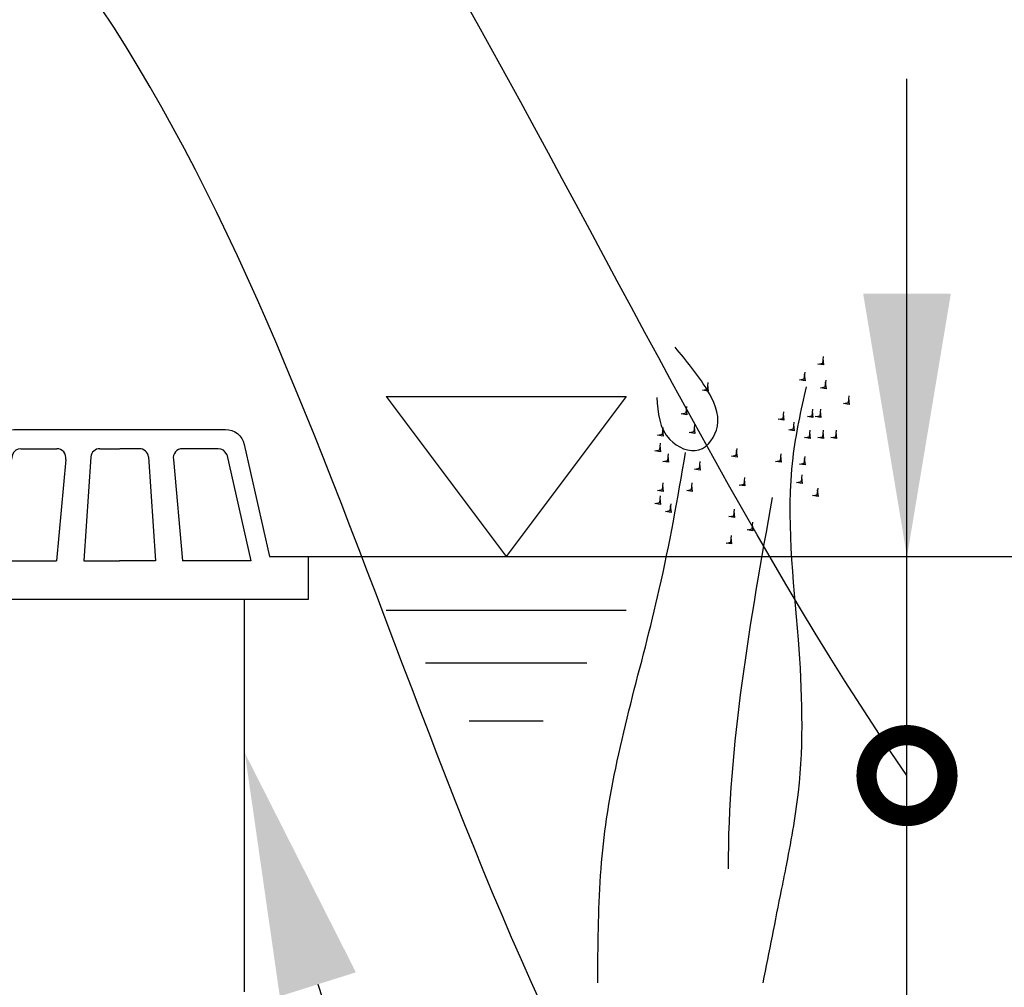
# Model space of a CAD drawing. Units: feet. Extents: x 36 to 156, y -31 to 37.
# Drawn here: x 109 to 110, y 16 to 16 of the extents above; entities that cross this region are included whole.
import ezdxf
from ezdxf import colors
from ezdxf.entities.mleader import LeaderData, LeaderLine
from ezdxf.math import Vec2, Vec3

# ---------------------------------------------------------------- set-up
doc = ezdxf.new("R2010")
doc.units = ezdxf.units.FT
doc.header["$MEASUREMENT"] = 0
doc.linetypes.add('DASHED .1', pattern=[0.07500000000000001, 0.05, -0.025])
doc.linetypes.add('HIDDEN2', pattern=[0.1875, 0.125, -0.0625])
doc.layers.get('0').update_dxf_attribs({"color": 255, "linetype": 'CONTINUOUS'})
doc.layers.get('DEFPOINTS').update_dxf_attribs({"color": 40, "linetype": 'CONTINUOUS'})
doc.layers.add('DET-HTCH-FINE', color=8, linetype='CONTINUOUS', transparency=0.5)
for name, color, linetype in [('DET-OBJ-MEDIUM', 2, 'CONTINUOUS'), ('DET-OBJ-MEDIUM2-DASH', 3, 'DASHED .1'), ('DET-OBJ-VERYFINE-DASH', 9, 'HIDDEN2'), ('DET-TXT', 1, 'CONTINUOUS')]:
    doc.layers.add(name, color=color, linetype=linetype)
doc.styles.add('COS', font='COS.shx')
doc.styles.add('ps100', font='simplex.shx', dxfattribs={"width": 0.85, "height": 0.1})
doc.dimstyles.new('C-ANNO', dxfattribs={"dimtxt": 0.08, "dimasz": 0.09, "dimexe": 0.04, "dimexo": 0.08, "dimgap": 0.09, "dimtad": 1, "dimdec": 0, "dimdsep": 46, "dimtxsty": 'COS', "dimcen": 0.09, "dimadec": 0, "dimazin": 0, "dimtfac": 1, "dimtdec": 0, "dimtix": 1, "dimtmove": 1, "dimatfit": 1, "dimfxl": 1, "dimtolj": 1, "dimtzin": 0, "dimarcsym": 0})

# ---------------------------------------------------------------- blocks, each defined once
blk = doc.blocks.new('BGRATE2')
at = {"flags": 128}
for points in [[(0.19426437001834, 0.005506382588833958), (0.2442643700183398, 0.005506382588833958), (0.2442643700183398, -0.04999999999999716), (-0.2442643700183442, -0.04999999999999716), (-0.2442643700183442, 0.005506382588833958), (-0.1942643700183444, 0.005506382588833958), (-0.1614284895904143, 0.1509262879188356, -0.3505672028916259), (-0.1370424331075517, 0.1704199053299931), (0.1370424331075482, 0.1704199053300215, -0.3505672028917833), (0.1614284895904134, 0.1509262879188498), (0.19426437001834, 0.005506382588833958)], [(-0.1277202528053341, 0.1454199053299874, 0.3110072300897756), (-0.1387588342918162, 0.1378184981354593)], [(-0.06979305098932986, 0.1316172905013246, 0.4646135242751537), (-0.0814404770537065, 0.1454199053299874)], [(-0.02557098670187408, 0.1454199053299874, 0.3802395846974999), (-0.03730537945706924, 0.1349878560455693)], [(0.03730537945706836, 0.1349878560455693, 0.3802395846974999), (0.02557098670187319, 0.1454199053299874)], [(0.08144047705370205, 0.1454199053299874, 0.4646135242751537), (0.06979305098932542, 0.1316172905013246)], [(0.1387588342918162, 0.1378184981354735, 0.3110072300897758), (0.1277202528053341, 0.1454199053300016)]]:
    blk.add_lwpolyline(points, format="xyb", dxfattribs=at)
for points in [[(-0.1277202528053341, 0.1454199053300016), (-0.0814404770537065, 0.1454199053300016)], [(-0.02557098670187408, 0.1454199053300016), (-0.0001889817814602068, 0.1454199053300016)], [(0.02557098670187319, 0.1454199053300016), (0.0001889817814593187, 0.1454199053300016)], [(0.1277202528053341, 0.1454199053300016), (0.08144047705370205, 0.1454199053300016)], [(-0.1387588342918162, 0.1378184981354593), (-0.1698783135354827, 0)], [(-0.06979305098932986, 0.1316172905013246), (-0.08166020098375792, 0)], [(-0.03730537945706924, 0.1349878560455693), (-0.04637900642087267, 0)], [(0.03730537945706836, 0.1349878560455693), (0.04637900642086734, 0)], [(0.06979305098932542, 0.1316172905013246), (0.08166020098375348, 0)], [(0.1387588342918162, 0.1378184981354735), (0.1698783135354782, 1.4210854715202e-14)], [(-0.1698783135354827, 0), (-0.08166020098375792, 0)], [(-0.04637900642087267, 0), (0, 0)], [(0.04637900642086734, 0), (0, 0)], [(0.1698783135354782, 0), (0.08166020098375348, 0)]]:
    blk.add_lwpolyline(points, dxfattribs=at)
blk = doc.blocks.new('_Integral')
at = {"color": 0, "linetype": 'ByBlock', "lineweight": -2}
for centre, start, end in [((0.44488802, -0.09133463), 101.9999999980396, 167.9999999799194), ((-0.44488802, 0.09133463), 282.0000000215427, 348.0000000034225)]:
    blk.add_arc(centre, 0.45416667, start, end, dxfattribs=at)
blk = doc.blocks.new('_DotSmall')
at = {"color": 0, "linetype": 'ByBlock', "const_width": 0.5}
blk.add_lwpolyline([(-0.0625, 0, 1), (0.0625, 0, 1)], format="xyb", close=True, dxfattribs=at)
blk = doc.blocks.new('*D47')
at = {"layer": 'DEFPOINTS', "color": 0, "linetype": 'ByBlock', "transparency": 16777216}
for p in [(109.9492962388642, 16.89551634563678), (108.8887691438955, 16.01384757401017), (109.9492962388642, 16.01384757401017)]:
    blk.add_point(p, dxfattribs=at)
at = {"layer": 'DET-TXT', "color": 0, "linetype": 'ByBlock', "lineweight": -2, "transparency": 16777216}
for p, q in [((108.8887691438955, 16.74345297216855), (108.8887691438955, 16.93551634563678)), ((109.9492962388642, 16.22449836926658), (109.9492962388642, 16.93551634563678)), ((108.9787691438955, 16.89551634563678), (109.8592962388642, 16.89551634563678)), ((108.8887691438955, 16.51930125609417), (108.8887691438955, 16.66845297216855)), ((108.8887691438955, 16.07384757401017), (108.8887691438955, 16.44430125609416)), ((109.9492962388642, 16.07384757401017), (109.9492962388642, 16.14949836926657))]:
    blk.add_line(p, q, dxfattribs=at)
at = {"layer": 'DET-TXT', "color": 0, "linetype": 'ByBlock', "transparency": 16777216}
for points in [[(108.9787691438955, 16.91051634563678), (108.9787691438955, 16.88051634563678), (108.8887691438955, 16.89551634563678)], [(109.8592962388642, 16.91051634563678), (109.8592962388642, 16.88051634563678), (109.9492962388642, 16.89551634563678)]]:
    blk.add_solid(points, dxfattribs=at)

msp = doc.modelspace()

# ---------------------------------------------------------------- hatches: boundary and pattern name
at = {"layer": 'DET-HTCH-FINE', "linetype": 'ByBlock'}
h = msp.add_hatch(dxfattribs=at)
h.set_pattern_fill('EARTH', color=256, scale=0.5, angle=45, style=0)
h.set_pattern_definition([(45, (45.90841834486311, 0.4649196230964314), (0, 0.1767766952966369), [0.125, -0.125]), (45, (45.875272714495, 0.4980652534645511), (0, 0.1767766952966369), [0.125, -0.125]), (45, (45.84212708412687, 0.5312108838326708), (0, 0.1767766952966369), [0.125, -0.125]), (135, (45.84212708412687, 0.5533079707447506), (-0.1767766952966369, 1.387778780781446e-17), [0.125, -0.125]), (135, (45.875272714495, 0.5864536011128685), (-0.1767766952966369, 1.387778780781446e-17), [0.125, -0.125]), (135, (45.90841834486311, 0.6195992314809882), (-0.1767766952966369, 1.387778780781446e-17), [0.125, -0.125])])
edge = h.paths.add_edge_path()
edge.add_spline(control_points=[(107.7040820312178, 16.19999882448142), (107.7478838197622, 15.9192274375214)], knot_values=[0, 0, 1.764878905642681, 1.764878905642681], degree=1, periodic=0)
edge.add_arc((109.2521312738338, 16.8346761858855), 1.760910791028916, 211.3236862277608, 224.6567958983423)
edge.add_line((107.9995431833444, 15.59700503023616), (108.6493444566231, 15.59844676931056))
edge.add_arc((108.7213670108117, 15.69425566948155), 0.1198607261108594, 177.6625942951486, 233.0666675840414, ccw=False)
edge.add_arc((108.7153981137049, 15.70224495445766), 0.1138343447693731, 106.5282815773329, 181.560942350588, ccw=False)
edge.add_line((108.6830135414821, 15.81137559878373), (108.6820991854122, 15.81445682728878))
edge.add_arc((108.6820991854122, 15.90404065524997), 0.08958382796119402, 184.4356063687265, 270.0000000000091, ccw=False)
edge.add_arc((108.6504129162406, 15.95442163398195), 0.08127411759622055, 90, 224.8404956228897, ccw=False)
edge.add_line((108.6504129162406, 16.03569575157817), (108.6558691130554, 16.04367253482793))
edge.add_arc((108.6985352384936, 16.1060490300826), 0.07557264994799928, 209.1311912809546, 235.6274949379668, ccw=False)
edge.add_arc((108.5707791597486, 16.14271799830389), 0.0959600739346163, 143.3501219165039, 310.0474589305298, ccw=False)
edge.add_line((108.4937905713607, 16.19999882448142), (107.7040820312177, 16.19999882448142))
h.paths.add_polyline_path([(110.1446577463229, 15.91236177285297), (110.1811854904012, 15.91189301751997), (110.158681565373, 15.91319400890137)])
edge = h.paths.add_edge_path()
edge.add_line((110.2774683619649, 15.92477493299447), (111.0200471407705, 15.93555930134995))
edge.add_line((111.0200471407705, 15.93555930134995), (111.0710889917124, 15.99262966844135))
edge.add_line((111.0710889917124, 15.99262966844135), (111.1060939074657, 16.03406281284072))
edge.add_line((111.1060939074657, 16.03406281284072), (111.1338530578386, 16.13063630730541))
edge.add_line((111.1338530578386, 16.13063630730541), (111.1171992223382, 16.20483360566712))
edge.add_line((111.1171992223382, 16.20483360566712), (110.4969309457023, 16.20373957003812))
edge.add_line((110.4969309457023, 16.20373957003812), (110.3325077743737, 16.20344955874068))
edge.add_arc((110.2675213895162, 16.1569228197127), 0.0799247625046122, -2.9562663099338806, 35.60061617945382, ccw=False)
edge.add_arc((110.2481042474267, 16.11758642791913), 0.1052983606109416, -109.74376835066818, 19.537560473406586, ccw=False)
edge.add_line((110.2125329500685, 16.01847826704626), (110.1964389592595, 16.01235127942273))
edge.add_arc((110.1964389592595, 15.9310771618265), 0.08127411759622305, -4.447344053307916, 90, ccw=False)
edge = h.paths.add_edge_path()
edge.add_arc((110.164752690088, 15.88069618309457), 0.08958382796122777, 270, 300.3178843621296, ccw=False)
edge.add_line((110.164752690088, 15.79111235513334), (110.1513523022766, 15.79139552819186))
edge.add_arc((110.1228683022336, 15.68595946326918), 0.1092158507032181, 0.6689176670446955, 74.88218833375151, ccw=False)
edge.add_arc((110.1215993519656, 15.68169927288695), 0.1106159367141402, -126.96750761126032, 2.868286399999022, ccw=False)
edge.add_arc((109.9965344393741, 15.64332399192022), 0.07699290781247246, 235.2312728033598, 319.49865128381214, ccw=False)
edge.add_arc((108.0351434374464, 15.54646884489512), 1.917779131296099, -7.415819962939281, 1.0041428575539726, ccw=False)
edge.add_arc((109.7881360911684, 15.31830264879707), 0.1500000000001897, 270.0000000000271, 352.58418003699666, ccw=False)
edge.add_line((109.7881360911685, 15.16830264879687), (109.051579623821, 15.16830264879688))
edge.add_arc((109.047173017546, 15.30309571369526), 0.1348650752550886, 196.2116237308247, 271.872426106972, ccw=False)
edge.add_arc((110.4537075193301, 15.57328386358563), 1.566580774152499, 183.7805470174718, 191.3326409262623, ccw=False)
edge.add_line((108.8905357627959, 15.46999116530493), (108.8603432868877, 15.46860707240398))
edge.add_line((108.8603432868877, 15.46860707240398), (108.1240612041202, 15.46808818926642))
edge.add_arc((109.0240760862158, 15.88320034843613), 0.991133135700851, 204.7604794648012, 247.7677592687892)
edge.add_line((108.6490692474998, 14.96575020613933), (109.1739263500104, 15.00293953944148))
edge.add_line((109.1739263500104, 15.00293953944148), (109.2654069334027, 14.97819898049128))
edge.add_line((109.2654069334027, 14.97819898049128), (109.2865512375269, 14.97509791882463))
edge.add_line((109.2865512375269, 14.97509791882463), (109.306272279141, 14.97262607767417))
edge.add_line((109.306272279141, 14.97262607767417), (109.3246406089883, 14.9707472617781))
edge.add_line((109.3246406089883, 14.9707472617781), (109.3417267778117, 14.96942527587459))
edge.add_line((109.3417267778117, 14.96942527587459), (109.3576013363544, 14.96862392470186))
edge.add_line((109.3576013363544, 14.96862392470186), (109.3723348353594, 14.96830701299809))
edge.add_line((109.3723348353594, 14.96830701299809), (109.3859978255697, 14.96843834550146))
edge.add_line((109.3859978255697, 14.96843834550146), (109.3986608577285, 14.96898172695017))
edge.add_line((109.3986608577285, 14.96898172695017), (109.4103944825789, 14.96990096208243))
edge.add_line((109.4103944825789, 14.96990096208243), (109.4212692508638, 14.97115985563641))
edge.add_line((109.4212692508638, 14.97115985563641), (109.4313557133264, 14.97272221235032))
edge.add_line((109.4313557133264, 14.97272221235032), (109.4407244207098, 14.97455183696232))
edge.add_line((109.4407244207098, 14.97455183696232), (109.449445923757, 14.97661253421063))
edge.add_line((109.449445923757, 14.97661253421063), (109.457590773211, 14.97886810883344))
edge.add_line((109.457590773211, 14.97886810883344), (109.465229519815, 14.98128236556894))
edge.add_line((109.465229519815, 14.98128236556894), (109.472432714312, 14.98381910915531))
edge.add_line((109.472432714312, 14.98381910915531), (109.4792709074452, 14.98644214433076))
edge.add_line((109.4792709074452, 14.98644214433076), (109.4858146499575, 14.98911527583346))
edge.add_line((109.4858146499575, 14.98911527583346), (109.492134492592, 14.99180230840161))
edge.add_line((109.492134492592, 14.99180230840161), (109.4983009860919, 14.99446704677342))
edge.add_line((109.4983009860919, 14.99446704677342), (109.5043846812002, 14.99707329568706))
edge.add_line((109.5043846812002, 14.99707329568706), (109.5104561286599, 14.99958485988074))
edge.add_line((109.5104561286599, 14.99958485988074), (109.5165848719646, 15.00196610686761))
edge.add_line((109.5165848719646, 15.00196610686761), (109.5228085112507, 15.00419925169511))
edge.add_line((109.5228085112507, 15.00419925169511), (109.5291268998189, 15.00628759949054))
edge.add_line((109.5291268998189, 15.00628759949054), (109.5355377128749, 15.00823567233593))
edge.add_line((109.5355377128749, 15.00823567233593), (109.5420386256248, 15.01004799231335))
edge.add_line((109.5420386256248, 15.01004799231335), (109.5486273132742, 15.01172908150483))
edge.add_line((109.5486273132742, 15.01172908150483), (109.5553014510292, 15.01328346199242))
edge.add_line((109.5553014510292, 15.01328346199242), (109.5620587140954, 15.01471565585815))
edge.add_line((109.5620587140954, 15.01471565585815), (109.5688967776789, 15.0160301851841))
edge.add_line((109.5688967776789, 15.0160301851841), (109.5758133169854, 15.01723157205228))
edge.add_line((109.5758133169854, 15.01723157205228), (109.5828060072209, 15.01832433854475))
edge.add_line((109.5828060072209, 15.01832433854475), (109.5898725235911, 15.01931300674357))
edge.add_line((109.5898725235911, 15.01931300674357), (109.597010541302, 15.02020209873077))
edge.add_line((109.597010541302, 15.02020209873077), (109.6042177355594, 15.0209961365884))
edge.add_line((109.6042177355594, 15.0209961365884), (109.6114917815691, 15.02169964239851))
edge.add_line((109.6114917815691, 15.02169964239851), (109.6188303545371, 15.02231713824314))
edge.add_line((109.6188303545371, 15.02231713824314), (109.6262311296691, 15.02285314620433))
edge.add_line((109.6262311296691, 15.02285314620433), (109.633691782171, 15.02331218836413))
edge.add_line((109.633691782171, 15.02331218836413), (109.6412099872488, 15.02369878680461))
edge.add_line((109.6412099872488, 15.02369878680461), (109.6487834201083, 15.02401746360777))
edge.add_line((109.6487834201083, 15.02401746360777), (109.6564097559552, 15.0242727408557))
edge.add_line((109.6564097559552, 15.0242727408557), (109.6640866699955, 15.02446914063043))
edge.add_line((109.6640866699955, 15.02446914063043), (109.6718118374351, 15.02461118501399))
edge.add_line((109.6718118374351, 15.02461118501399), (109.6795829334798, 15.02470339608845))
edge.add_line((109.6795829334798, 15.02470339608845), (109.6873976333354, 15.02475029593583))
edge.add_line((109.6873976333354, 15.02475029593583), (109.6952536122079, 15.02475640663821))
edge.add_line((109.6952536122079, 15.02475640663821), (109.703148545303, 15.02472625027761))
edge.add_line((109.703148545303, 15.02472625027761), (109.7110801078266, 15.02466434893608))
edge.add_line((109.7110801078266, 15.02466434893608), (109.7190459749847, 15.02457522469568))
edge.add_line((109.7190459749847, 15.02457522469568), (109.727043821983, 15.02446339963843))
edge.add_line((109.727043821983, 15.02446339963843), (109.7350713240274, 15.0243333958464))
edge.add_line((109.7350713240274, 15.0243333958464), (109.7431261563238, 15.02418973540162))
edge.add_line((109.7431261563238, 15.02418973540162), (109.7512059940781, 15.02403694038615))
edge.add_line((109.7512059940781, 15.02403694038615), (109.759308512496, 15.02387953288203))
edge.add_line((109.759308512496, 15.02387953288203), (109.7674313867835, 15.0237220349713))
edge.add_line((109.7674313867835, 15.0237220349713), (109.7755722921464, 15.02356896873601))
edge.add_line((109.7755722921464, 15.02356896873601), (109.7837289037906, 15.02342485625821))
edge.add_line((109.7837289037906, 15.02342485625821), (109.791898896922, 15.02329421961994))
edge.add_line((109.791898896922, 15.02329421961994), (109.8000799467463, 15.02318158090324))
edge.add_line((109.8000799467463, 15.02318158090324), (109.8082697284695, 15.02309146219018))
edge.add_line((109.8082697284695, 15.02309146219018), (109.8164659172974, 15.02302838556279))
edge.add_line((109.8164659172974, 15.02302838556279), (109.8246661884359, 15.02299687310311))
edge.add_line((109.8246661884359, 15.02299687310311), (109.8328682170908, 15.02300144689319))
edge.add_line((109.8328682170908, 15.02300144689319), (109.841069678468, 15.02304662901508))
edge.add_line((109.841069678468, 15.02304662901508), (109.8492682477734, 15.02313694155083))
edge.add_line((109.8492682477734, 15.02313694155083), (109.8574616002127, 15.02327690658247))
edge.add_line((109.8574616002127, 15.02327690658247), (109.865647410992, 15.02347104619206))
edge.add_line((109.865647410992, 15.02347104619206), (109.873823355317, 15.02372388246165))
edge.add_line((109.873823355317, 15.02372388246165), (109.8819871083936, 15.02403993747327))
edge.add_line((109.8819871083936, 15.02403993747327), (109.8901363454276, 15.02442373330897))
edge.add_line((109.8901363454276, 15.02442373330897), (109.8982687416249, 15.02487979205081))
edge.add_line((109.8982687416249, 15.02487979205081), (109.9063819721915, 15.02541263578082))
edge.add_line((109.9063819721915, 15.02541263578082), (109.914473712333, 15.02602678658105))
edge.add_line((109.914473712333, 15.02602678658105), (109.9225416372555, 15.02672676653355))
edge.add_line((109.9225416372555, 15.02672676653355), (109.9305834221647, 15.02751709772037))
edge.add_line((109.9305834221647, 15.02751709772037), (109.9385967422666, 15.02840230222354))
edge.add_line((109.9385967422666, 15.02840230222354), (109.9465792727668, 15.02938690212512))
edge.add_line((109.9465792727668, 15.02938690212512), (109.9545286888715, 15.03047541950715))
edge.add_line((109.9545286888715, 15.03047541950715), (109.9624426657863, 15.03167237645168))
edge.add_line((109.9624426657863, 15.03167237645168), (109.9703188787172, 15.03298229504075))
edge.add_line((109.9703188787172, 15.03298229504075), (109.97815500287, 15.03440969735641))
edge.add_line((109.97815500287, 15.03440969735641), (109.9859487134505, 15.03595910548071))
edge.add_line((109.9859487134505, 15.03595910548071), (109.9936976856648, 15.03763504149569))
edge.add_line((109.9936976856648, 15.03763504149569), (110.0013995947185, 15.03944202748339))
edge.add_line((110.0013995947185, 15.03944202748339), (110.0090521158175, 15.04138458552586))
edge.add_line((110.0090521158175, 15.04138458552586), (110.0166529241677, 15.04346723770516))
edge.add_line((110.0166529241677, 15.04346723770516), (110.0241996949751, 15.04569450610333))
edge.add_line((110.0241996949751, 15.04569450610333), (110.0316901034454, 15.0480709128024))
edge.add_line((110.0316901034454, 15.0480709128024), (110.0391218247844, 15.05060097988443))
edge.add_line((110.0391218247844, 15.05060097988443), (110.0464925341981, 15.05328922943146))
edge.add_line((110.0464925341981, 15.05328922943146), (110.0537999068923, 15.05614018352554))
edge.add_line((110.0537999068923, 15.05614018352554), (110.0610416180729, 15.05915836424872))
edge.add_line((110.0610416180729, 15.05915836424872), (110.0682153429457, 15.06234829368303))
edge.add_line((110.0682153429457, 15.06234829368303), (110.0753187567167, 15.06571449391054))
edge.add_line((110.0753187567167, 15.06571449391054), (110.08234959199, 15.06926139132703))
edge.add_line((110.08234959199, 15.06926139132703), (110.0893077287221, 15.07298983258325))
edge.add_line((110.0893077287221, 15.07298983258325), (110.0961957887014, 15.07689609355562))
edge.add_line((110.0961957887014, 15.07689609355562), (110.1030165722415, 15.08097615251002))
edge.add_line((110.1030165722415, 15.08097615251002), (110.1097728796562, 15.08522598771235))
edge.add_line((110.1097728796562, 15.08522598771235), (110.1164675112591, 15.08964157742851))
edge.add_line((110.1164675112591, 15.08964157742851), (110.1231032673639, 15.09421889992437))
edge.add_line((110.1231032673639, 15.09421889992437), (110.1296829482844, 15.09895393346584))
edge.add_line((110.1296829482844, 15.09895393346584), (110.1362093543341, 15.10384265631881))
edge.add_line((110.1362093543341, 15.10384265631881), (110.1426852858266, 15.10888104674916))
edge.add_line((110.1426852858266, 15.10888104674916), (110.1491135430759, 15.1140650830228))
edge.add_line((110.1491135430759, 15.1140650830228), (110.1554969263954, 15.11939074340562))
edge.add_line((110.1554969263954, 15.11939074340562), (110.1618382360988, 15.12485400616351))
edge.add_line((110.1618382360988, 15.12485400616351), (110.1681402724998, 15.13045084956235))
edge.add_line((110.1681402724998, 15.13045084956235), (110.1744058359122, 15.13617725186804))
edge.add_line((110.1744058359122, 15.13617725186804), (110.1806377266496, 15.14202919134648))
edge.add_line((110.1806377266496, 15.14202919134648), (110.1868387450256, 15.14800264626356))
edge.add_line((110.1868387450256, 15.14800264626356), (110.1930116913539, 15.15409359488517))
edge.add_line((110.1930116913539, 15.15409359488517), (110.1991593659482, 15.1602980154772))
edge.add_line((110.1991593659482, 15.1602980154772), (110.2052845691222, 15.16661188630555))
edge.add_line((110.2052845691222, 15.16661188630555), (110.2113901011896, 15.1730311856361))
edge.add_line((110.2113901011896, 15.1730311856361), (110.2174787624639, 15.17955189173475))
edge.add_line((110.2174787624639, 15.17955189173475), (110.223553353259, 15.18616998286739))
edge.add_line((110.223553353259, 15.18616998286739), (110.2296166738884, 15.19288143729993))
edge.add_line((110.2296166738884, 15.19288143729993), (110.2356715246659, 15.19968223329824))
edge.add_line((110.2356715246659, 15.19968223329824), (110.2417207059052, 15.20656834912822))
edge.add_line((110.2417207059052, 15.20656834912822), (110.2477670179198, 15.21353576305576))
edge.add_line((110.2477670179198, 15.21353576305576), (110.2538132610235, 15.22058045334675))
edge.add_line((110.2538132610235, 15.22058045334675), (110.2598622355299, 15.22769839826709))
edge.add_line((110.2598622355299, 15.22769839826709), (110.2659167417528, 15.23488557608266))
edge.add_line((110.2659167417528, 15.23488557608266), (110.2719795800057, 15.24213796505938))
edge.add_line((110.2719795800057, 15.24213796505938), (110.2780535506024, 15.24945154346311))
edge.add_line((110.2780535506024, 15.24945154346311), (110.2841414538566, 15.25682228955977))
edge.add_line((110.2841414538566, 15.25682228955977), (110.2902460900819, 15.26424618161523))
edge.add_line((110.2902460900819, 15.26424618161523), (110.2963702595919, 15.2717191978954))
edge.add_line((110.2963702595919, 15.2717191978954), (110.3025167627005, 15.27923731666616))
edge.add_line((110.3025167627005, 15.27923731666616), (110.3086883997212, 15.28679651619341))
edge.add_line((110.3086883997212, 15.28679651619341), (110.3148879709677, 15.29439277474303))
edge.add_line((110.3148879709677, 15.29439277474303), (110.3211182767537, 15.30202207058093))
edge.add_line((110.3211182767537, 15.30202207058093), (110.3273821173928, 15.30968038197299))
edge.add_line((110.3273821173928, 15.30968038197299), (110.3336822931988, 15.31736368718511))
edge.add_line((110.3336822931988, 15.31736368718511), (110.3400216044854, 15.32506796448318))
edge.add_line((110.3400216044854, 15.32506796448318), (110.3464028515661, 15.33278919213309))
edge.add_line((110.3464028515661, 15.33278919213309), (110.3528288347546, 15.34052334840073))
edge.add_line((110.3528288347546, 15.34052334840073), (110.3593023543648, 15.348266411552))
edge.add_line((110.3593023543648, 15.348266411552), (110.3658262107101, 15.35601435985279))
edge.add_line((110.3658262107101, 15.35601435985279), (110.3724032041043, 15.36376317156899))
edge.add_line((110.3724032041043, 15.36376317156899), (110.3790361348611, 15.37150882496649))
edge.add_line((110.3790361348611, 15.37150882496649), (110.3857278032941, 15.3792472983112))
edge.add_line((110.3857278032941, 15.3792472983112), (110.392481009717, 15.38697456986899))
edge.add_line((110.392481009717, 15.38697456986899), (110.3992985544435, 15.39468661790576))
edge.add_line((110.3992985544435, 15.39468661790576), (110.4061832377873, 15.4023794206874))
edge.add_line((110.4061832377873, 15.4023794206874), (110.413137860062, 15.41004895647982))
edge.add_line((110.413137860062, 15.41004895647982), (110.4201652215814, 15.41769120354888))
edge.add_line((110.4201652215814, 15.41769120354888), (110.427268122659, 15.4253021401605))
edge.add_line((110.427268122659, 15.4253021401605), (110.4344493636085, 15.43287774458057))
edge.add_line((110.4344493636085, 15.43287774458057), (110.4417117447437, 15.44041399507497))
edge.add_line((110.4417117447437, 15.44041399507497), (110.4490580663782, 15.44790686990961))
edge.add_line((110.4490580663782, 15.44790686990961), (110.4564911288257, 15.45535234735035))
edge.add_line((110.4564911288257, 15.45535234735035), (110.4640137323999, 15.46274640566311))
edge.add_line((110.4640137323999, 15.46274640566311), (110.4716286774143, 15.47008502311379))
edge.add_line((110.4716286774143, 15.47008502311379), (110.4793387641828, 15.47736417796825))
edge.add_line((110.4793387641828, 15.47736417796825), (110.487146793019, 15.48457984849241))
edge.add_line((110.487146793019, 15.48457984849241), (110.4950555642366, 15.49172801295216))
edge.add_line((110.4950555642366, 15.49172801295216), (110.5030678781491, 15.49880464961337))
edge.add_line((110.5030678781491, 15.49880464961337), (110.5111865350704, 15.50580573674197))
edge.add_line((110.5111865350704, 15.50580573674197), (110.519414335314, 15.51272725260381))
edge.add_line((110.519414335314, 15.51272725260381), (110.5277540791937, 15.51956517546481))
edge.add_line((110.5277540791937, 15.51956517546481), (110.5362085670231, 15.52631548359086))
edge.add_line((110.5362085670231, 15.52631548359086), (110.544780599116, 15.53297415524785))
edge.add_line((110.544780599116, 15.53297415524785), (110.5534729674148, 15.53953717729143))
edge.add_line((110.5534729674148, 15.53953717729143), (110.5622863977675, 15.54600265666074))
edge.add_line((110.5622863977675, 15.54600265666074), (110.5712168542147, 15.55237358653126))
edge.add_line((110.5712168542147, 15.55237358653126), (110.5802596322458, 15.5586536460997))
edge.add_line((110.5802596322458, 15.5586536460997), (110.58941002735, 15.56484651456272))
edge.add_line((110.58941002735, 15.56484651456272), (110.5986633350167, 15.57095587111704))
edge.add_line((110.5986633350167, 15.57095587111704), (110.6080148507352, 15.57698539495931))
edge.add_line((110.6080148507352, 15.57698539495931), (110.6174598699948, 15.58293876528625))
edge.add_line((110.6174598699948, 15.58293876528625), (110.6269936882848, 15.58881966129453))
edge.add_line((110.6269936882848, 15.58881966129453), (110.6366116010945, 15.59463176218085))
edge.add_line((110.6366116010945, 15.59463176218085), (110.6463089039132, 15.60037874714189))
edge.add_line((110.6463089039132, 15.60037874714189), (110.6560808922303, 15.60606429537432))
edge.add_line((110.6560808922303, 15.60606429537432), (110.6659228615351, 15.61169208607485))
edge.add_line((110.6659228615351, 15.61169208607485), (110.6758301073168, 15.61726579844016))
edge.add_line((110.6758301073168, 15.61726579844016), (110.6857979250648, 15.62278911166694))
edge.add_line((110.6857979250648, 15.62278911166694), (110.6958216102684, 15.62826570495187))
edge.add_line((110.6958216102684, 15.62826570495187), (110.7058964584168, 15.63369925749164))
edge.add_line((110.7058964584168, 15.63369925749164), (110.7160177649995, 15.63909344848294))
edge.add_line((110.7160177649995, 15.63909344848294), (110.7261808255058, 15.64445195712245))
edge.add_line((110.7261808255058, 15.64445195712245), (110.7363809354248, 15.64977846260687))
edge.add_line((110.7363809354248, 15.64977846260687), (110.746613390246, 15.65507664413288))
edge.add_line((110.746613390246, 15.65507664413288), (110.7568734854586, 15.66035018089716))
edge.add_line((110.7568734854586, 15.66035018089716), (110.767156516552, 15.6656027520964))
edge.add_line((110.767156516552, 15.6656027520964), (110.7774577790155, 15.6708380369273))
edge.add_line((110.7774577790155, 15.6708380369273), (110.7877725683383, 15.67605971458654))
edge.add_line((110.7877725683383, 15.67605971458654), (110.7980961800099, 15.6812714642708))
edge.add_line((110.7980961800099, 15.6812714642708), (110.8084239095195, 15.68647696517678))
edge.add_line((110.8084239095195, 15.68647696517678), (110.8187510523563, 15.69167989650114))
edge.add_line((110.8187510523563, 15.69167989650114), (110.8290729040098, 15.6968839374406))
edge.add_line((110.8290729040098, 15.6968839374406), (110.8393847599692, 15.70209276719183))
edge.add_line((110.8393847599692, 15.70209276719183), (110.849681915724, 15.70731006495152))
edge.add_line((110.849681915724, 15.70731006495152), (110.8599596667632, 15.71253950991636))
edge.add_line((110.8599596667632, 15.71253950991636), (110.8702133085764, 15.71778478128303))
edge.add_line((110.8702133085764, 15.71778478128303), (110.8804381366527, 15.72304955824823))
edge.add_line((110.8804381366527, 15.72304955824823), (110.8906294464815, 15.72833752000864))
edge.add_line((110.8906294464815, 15.72833752000864), (110.9007825335521, 15.73365234576094))
edge.add_line((110.9007825335521, 15.73365234576094), (110.9307398472463, 15.74408114934357))
edge.add_line((110.9307398472463, 15.74408114934357), (110.9538126431821, 15.75243103365277))
edge.add_line((110.9538126431821, 15.75243103365277), (110.9797686783451, 15.75690859045183))
edge.add_line((110.9797686783451, 15.75690859045183), (111.0205152477657, 15.76529457282405))
edge.add_line((111.0205152477657, 15.76529457282405), (111.023272028054, 15.80249312385785))
edge.add_line((111.023272028054, 15.80249312385785), (111.010223530199, 15.81596172467998))
edge.add_line((111.010223530199, 15.81596172467998), (110.2099743466842, 15.80336401639226))

# ---------------------------------------------------------------- linework, layer by layer
at = {"layer": 'DET-OBJ-MEDIUM', "linetype": 'ByBlock'}
for p, q in [((109.2602493884831, 16.09301484490392), (109.3790002948237, 16.09301484490392)), ((109.2602493884831, 16.09301484490392), (109.3196248416534, 16.01384757401017)), ((109.3790002948237, 16.09301484490392), (109.319624841646, 16.01384757401017)), ((109.2602493884831, 15.98731261316354), (109.3790002948237, 15.98731261316354)), ((109.2797320009996, 15.96133579647446), (109.3595176823069, 15.96133579647446)), ((109.3012665787406, 15.93262302615529), (109.3379831045587, 15.93262302615529))]:
    msp.add_line(p, q, dxfattribs=at)
at = {"layer": 'DET-OBJ-MEDIUM', "linetype": 'ByBlock', "flags": 128}
msp.add_lwpolyline([(109.2026555925873, 16.01384757401017), (110.0507851198713, 16.01384757401017)], dxfattribs=at)
at = {"layer": 'DET-OBJ-MEDIUM2-DASH', "color": 3, "linetype": 'ByBlock'}
msp.add_line((109.1903432868877, 15.79860707240398), (109.1903432868877, 15.99266633841427), dxfattribs=at)
at = {"layer": 'DET-OBJ-VERYFINE-DASH', "linetype": 'ByBlock'}
for p, q in [((109.4760877279235, 16.10957943508597), (109.4764668285686, 16.11286058815186)), ((109.4760877279235, 16.11192311584373), (109.4764668285686, 16.1086419627904)), ((109.4669893125151, 16.10176716588925), (109.4673684131602, 16.10504831895514)), ((109.4736867571959, 16.10911069894446), (109.4760877279235, 16.10957943508597)), ((109.4764668285686, 16.1086419627904), (109.4736867571959, 16.10911069894446)), ((109.4645883417875, 16.10129842974774), (109.4669893125151, 16.10176716588925)), ((109.4673684131602, 16.10082969359368), (109.4645883417875, 16.10129842974774)), ((109.4669893125151, 16.10411084664701), (109.4673684131602, 16.10082969359368)), ((109.4773513967156, 16.09786103129716), (109.4777304973607, 16.10114218436305)), ((109.4773513967156, 16.10020471205493), (109.4777304973607, 16.09692355900159)), ((109.4166816638083, 16.0961423320907), (109.4190826345358, 16.09661106823222)), ((109.419461735181, 16.09567359593664), (109.4166816638083, 16.0961423320907)), ((109.4190826345358, 16.09661106823222), (109.419461735181, 16.0998922212981)), ((109.4190826345358, 16.09895474898998), (109.419461735181, 16.09567359593664)), ((109.474950425988, 16.09739229515565), (109.4773513967156, 16.09786103129716)), ((109.4777304973607, 16.09692355900159), (109.474950425988, 16.09739229515565)), ((109.4888450105319, 16.090048762113), (109.489224111177, 16.09332991517888)), ((109.4888450105319, 16.09239244287076), (109.489224111177, 16.08911128981742)), ((109.4085941834536, 16.08489266444341), (109.4089732840988, 16.0881738175093)), ((109.4085941834536, 16.08723634520117), (109.4089732840988, 16.08395519214784)), ((109.4709066857981, 16.08356457867984), (109.4712857864433, 16.08684573174573)), ((109.4709066857981, 16.0859082594376), (109.4712857864433, 16.08262710638427)), ((109.4748240591063, 16.08356457867984), (109.4752031597515, 16.08684573174573)), ((109.4748240591063, 16.0859082594376), (109.4752031597515, 16.08262710638427)), ((109.4864440398044, 16.08958002597148), (109.4888450105319, 16.090048762113)), ((109.489224111177, 16.08911128981742), (109.4864440398044, 16.08958002597148)), ((109.4061932127261, 16.0844239283019), (109.4085941834536, 16.08489266444341)), ((109.4089732840988, 16.08395519214784), (109.4061932127261, 16.0844239283019)), ((109.4540998907053, 16.08176775677476), (109.4565008614329, 16.08223649291627)), ((109.456879962078, 16.0812990206207), (109.4540998907053, 16.08176775677476)), ((109.4565008614329, 16.08223649291627), (109.456879962078, 16.08551764598216)), ((109.4565008614329, 16.08458017367403), (109.456879962078, 16.0812990206207)), ((109.4685057150706, 16.08309584253833), (109.4709066857981, 16.08356457867984)), ((109.4712857864433, 16.08262710638427), (109.4685057150706, 16.08309584253833)), ((109.4724230883787, 16.08309584253833), (109.4748240591063, 16.08356457867984)), ((109.4752031597515, 16.08262710638427), (109.4724230883787, 16.08309584253833)), ((109.3968420635542, 16.0744242237321), (109.3972211641994, 16.07770537679799)), ((109.3968420635542, 16.07676790448986), (109.3972211641994, 16.07348675143653)), ((109.4125115567618, 16.07575230949567), (109.4128906574069, 16.07903346256156)), ((109.4125115567618, 16.07809599025343), (109.4128906574069, 16.0748148372001)), ((109.4592809328056, 16.07661165911773), (109.4616819035331, 16.07708039525924)), ((109.4620610041783, 16.07614292296367), (109.4592809328056, 16.07661165911773)), ((109.4616819035331, 16.07708039525924), (109.4620610041783, 16.08036154832513)), ((109.4616819035331, 16.079424076017), (109.4620610041783, 16.07614292296367)), ((109.4695166501243, 16.0731742606546), (109.4698957507695, 16.07645541372049)), ((109.4760877279235, 16.0731742606546), (109.4764668285686, 16.07645541372049)), ((109.4825324388158, 16.0731742606546), (109.482911539461, 16.07645541372049)), ((109.3944410928267, 16.07395548759059), (109.3968420635542, 16.0744242237321)), ((109.3972211641994, 16.07348675143653), (109.3944410928267, 16.07395548759059)), ((109.4101105860342, 16.07528357335416), (109.4125115567618, 16.07575230949567)), ((109.4128906574069, 16.0748148372001), (109.4101105860342, 16.07528357335416)), ((109.4671156793968, 16.07270552451309), (109.4695166501243, 16.0731742606546)), ((109.4698957507695, 16.07223678835903), (109.4671156793968, 16.07270552451309)), ((109.4695166501243, 16.07551794141236), (109.4698957507695, 16.07223678835903)), ((109.4736867571959, 16.07270552451309), (109.4760877279235, 16.0731742606546)), ((109.4764668285686, 16.07223678835903), (109.4736867571959, 16.07270552451309)), ((109.4760877279235, 16.07551794141236), (109.4764668285686, 16.07223678835903)), ((109.4801314680883, 16.07270552451309), (109.4825324388158, 16.0731742606546)), ((109.482911539461, 16.07223678835903), (109.4801314680883, 16.07270552451309)), ((109.4825324388158, 16.07551794141236), (109.482911539461, 16.07223678835903)), ((109.3931774240346, 16.06614321839387), (109.3955783947622, 16.06661195453538)), ((109.3959574954073, 16.06567448223981), (109.3931774240346, 16.06614321839387)), ((109.3955783947622, 16.06661195453538), (109.3959574954073, 16.06989310760127)), ((109.3955783947622, 16.06895563529314), (109.3959574954073, 16.06567448223981)), ((109.4333620920445, 16.06403390570686), (109.4337411926896, 16.06731505877275)), ((109.4333620920445, 16.06637758646463), (109.4337411926896, 16.06309643341129)), ((109.3970947973177, 16.06098712073684), (109.3994957680452, 16.06145585687835)), ((109.3994957680452, 16.06145585687835), (109.3998748686904, 16.06473700994423)), ((109.3994957680452, 16.06379953763611), (109.3998748686904, 16.06051838458277)), ((109.4309611213169, 16.06356516956535), (109.4333620920445, 16.06403390570686)), ((109.4337411926896, 16.06309643341129), (109.4309611213169, 16.06356516956535)), ((109.4528362218881, 16.06098712073684), (109.4552371926157, 16.06145585687835)), ((109.4552371926157, 16.06145585687835), (109.4556162932608, 16.06473700994423)), ((109.4552371926157, 16.06379953763611), (109.4556162932608, 16.06051838458277)), ((109.4669893125151, 16.06012777111478), (109.4673684131602, 16.06340892418067)), ((109.4669893125151, 16.06247145187254), (109.4673684131602, 16.0591902988192)), ((109.3998748686904, 16.06051838458277), (109.3970947973177, 16.06098712073684)), ((109.4127642905252, 16.0570809861322), (109.4151652612528, 16.05754972227371)), ((109.4155443618979, 16.05661224997814), (109.4127642905252, 16.0570809861322)), ((109.4151652612528, 16.05754972227371), (109.4155443618979, 16.0608308753396)), ((109.4151652612528, 16.05989340303147), (109.4155443618979, 16.05661224997814)), ((109.4556162932608, 16.06051838458277), (109.4528362218881, 16.06098712073684)), ((109.4645883417875, 16.05965903497327), (109.4669893125151, 16.06012777111478)), ((109.4673684131602, 16.0591902988192), (109.4645883417875, 16.05965903497327)), ((109.4372794653526, 16.04973745308954), (109.4376585659978, 16.05301860615543)), ((109.4372794653526, 16.0520811338473), (109.4376585659978, 16.04879998079397)), ((109.4655992768162, 16.05098741615449), (109.4659783774613, 16.05426856922038)), ((109.4655992768162, 16.05333109691225), (109.4659783774613, 16.05004994385892)), ((109.3944410928267, 16.04661254542089), (109.3968420635542, 16.04708128156241)), ((109.3968420635542, 16.04708128156241), (109.3972211641994, 16.05036243462829)), ((109.3968420635542, 16.04942496232017), (109.3972211641994, 16.04614380926683)), ((109.4088469172171, 16.04661254542089), (109.4112478879446, 16.04708128156241)), ((109.4112478879446, 16.04708128156241), (109.4116269885898, 16.05036243462829)), ((109.4112478879446, 16.04942496232017), (109.4116269885898, 16.04614380926683)), ((109.4348784946251, 16.04926871694803), (109.4372794653526, 16.04973745308954)), ((109.4376585659978, 16.04879998079397), (109.4348784946251, 16.04926871694803)), ((109.4631983060886, 16.05051868001298), (109.4655992768162, 16.05098741615449)), ((109.4659783774613, 16.05004994385892), (109.4631983060886, 16.05051868001298)), ((109.4734340234074, 16.04450323273389), (109.4738131240526, 16.04778438579977)), ((109.4734340234074, 16.04684691349165), (109.4738131240526, 16.04356576043831)), ((109.3972211641994, 16.04614380926683), (109.3944410928267, 16.04661254542089)), ((109.3955783947622, 16.0405970981418), (109.3959574954073, 16.04387825120769)), ((109.3955783947622, 16.04294077889956), (109.3959574954073, 16.03965962584623)), ((109.4116269885898, 16.04614380926683), (109.4088469172171, 16.04661254542089)), ((109.4710330526798, 16.04403449659238), (109.4734340234074, 16.04450323273389)), ((109.4738131240526, 16.04356576043831), (109.4710330526798, 16.04403449659238)), ((109.3931774240346, 16.04012836200029), (109.3955783947622, 16.0405970981418)), ((109.3959574954073, 16.03965962584623), (109.3931774240346, 16.04012836200029)), ((109.4007594368624, 16.03669096353716), (109.4011385375076, 16.03997211660305)), ((109.4007594368624, 16.03903464429493), (109.4011385375076, 16.03575349124159)), ((109.4320984232524, 16.03411291470865), (109.4324775238975, 16.03739406777454)), ((109.3983584661349, 16.03622222739565), (109.4007594368624, 16.03669096353716)), ((109.4011385375076, 16.03575349124159), (109.3983584661349, 16.03622222739565)), ((109.4296974525249, 16.03364417856714), (109.4320984232524, 16.03411291470865)), ((109.4324775238975, 16.03317544241308), (109.4296974525249, 16.03364417856714)), ((109.4320984232524, 16.03645659546641), (109.4324775238975, 16.03317544241308)), ((109.4387958679082, 16.02708187244792), (109.4411968386357, 16.02755060858943)), ((109.4411968386357, 16.02755060858943), (109.4415759392809, 16.03083176165531)), ((109.4411968386357, 16.02989428934719), (109.4415759392809, 16.02661313629385)), ((109.4307083875535, 16.02106642515627), (109.4310874881987, 16.02434757822216)), ((109.4307083875535, 16.02341010591404), (109.4310874881987, 16.0201289528607)), ((109.4415759392809, 16.02661313629385), (109.4387958679082, 16.02708187244792)), ((109.428307416826, 16.02059768901476), (109.4307083875535, 16.02106642515627)), ((109.4310874881987, 16.0201289528607), (109.428307416826, 16.02059768901476))]:
    msp.add_line(p, q, dxfattribs=at)
msp.add_spline([(109.3940619921564, 16.09262681094151), (109.4005067030739, 16.07176805220497), (109.4149125274642, 16.06661195453538), (109.4240109428726, 16.07833035832419), (109.4188299007473, 16.0965329455336), (109.4031604075649, 16.11739170427014)], degree=3, dxfattribs=at)
for points, knots in [([(109.4465970360487, 15.80307705666833), (109.4496640363647, 15.81844292963821), (109.4527310366807, 15.83380880260808), (109.4557980369966, 15.84917467557796), (109.4564962931571, 15.85267298479126), (109.4571945493176, 15.85617129400455), (109.4578826979782, 15.85967017233514), (109.4603441390571, 15.87218532108864), (109.4672882042981, 15.90947175895334), (109.4650299536229, 15.97764837750113), (109.4563484502417, 16.04510313561903), (109.4654185009977, 16.08617120265489), (109.4680002475186, 16.09786103129716)], [0.3652325434630277, 0.3652325434630277, 0.3652325434630277, 0.3652325434630277, 0.582771225782622, 0.582771225782622, 0.582771225782622, 0.6322977042390441, 0.6322977042390441, 0.6322977042390441, 0.8094491186508972, 1.1597788012893, 1.576588365497315, 1.742440120028448, 1.742440120028448, 1.742440120028448, 1.742440120028448]), ([(109.3648737732151, 15.80307705666833), (109.3648832369244, 15.80425776304719), (109.3648927006337, 15.80543846942606), (109.364902164343, 15.80661917580493), (109.3650435570967, 15.82425954500046), (109.3651849498504, 15.841899914196), (109.3665372209697, 15.85943344336647), (109.3671784268597, 15.86774731032467), (109.3723415862113, 15.91460429651425), (109.3937573268727, 15.98180737470114), (109.4043839571837, 16.04263200263577), (109.4083414496651, 16.06528386877181)], [0.3743786293117994, 0.3743786293117994, 0.3743786293117994, 0.3743786293117994, 0.3907325851364919, 0.3907325851364919, 0.3907325851364919, 0.6350692159187021, 0.6350692159187021, 0.6350692159187021, 0.7509262246013182, 1.28993188265271, 1.609779948020055, 1.609779948020055, 1.609779948020055, 1.609779948020055])]:
    msp.add_open_spline(points, degree=3, knots=knots, dxfattribs=at)
msp.add_open_spline([(109.429497574686, 15.85954227069154), (109.429443588708, 15.92057567223235), (109.4403748888967, 15.9818754095982), (109.4513061890728, 16.04317514695776)], degree=3, dxfattribs=at)
at = {"layer": 'DET-TXT', "linetype": 'ByBlock'}
for p, q in [((109.5177558609846, 15.56098682160088), (109.5177558609846, 16.25019935555108)), ((109.3248342355158, 16.01384757401017), (109.9561828026939, 16.01384757401017))]:
    msp.add_line(p, q, dxfattribs=at)
msp.add_solid([(109.496089194318, 16.14384757401017), (109.5394225276513, 16.14384757401017), (109.5177558609846, 16.01384757401017)], dxfattribs=at)

# ---------------------------------------------------------------- block references
at = {"layer": 'DET-OBJ-MEDIUM', "linetype": 'ByBlock', "xscale": 0.3816, "yscale": 0.3816, "zscale": 0.3816}
msp.add_blockref('BGRATE2', (109.1285243089883, 16.01174633841427), dxfattribs=at)

# ---------------------------------------------------------------- dimensions: what is measured, and where the dimension line sits
at = {"layer": 'DET-TXT', "linetype": 'ByBlock'}
dim = msp.add_linear_dim(base=(109.9492962388642, 16.89551634563678), p1=(108.8887691438955, 16.01384757401017), p2=(109.9492962388642, 16.01384757401017), text=' ', dimstyle='C-ANNO', override={"dimexo": 0.06, "dimpost": "'"}, dxfattribs=at)
dim.commit()
dim.dimension.update_dxf_attribs({"geometry": '*D47', "text_midpoint": (109.4190326913799, 16.89551634563678)})

# ---------------------------------------------------------------- leaders
ml = msp.add_multileader_mtext('Standard', dxfattribs=at)
ml.set_content('2" MIN. OR 12" MAX PONDING DEPTH AS SHOWN ON PLAN', color=256, style='ps100')
ml.set_leader_properties(color=256, linetype='ByLayer', lineweight=-1)
ml.set_arrow_properties(name='DOTSMALL')
ml.build(insert=Vec2(0, 0))
ml.multileader.update_dxf_attribs({"leader_type": 2, "text_right_attachment_type": 3, "dogleg_length": 0.18, "arrow_head_size": 0.08})
ctx = ml.context
ctx.base_point, ctx.char_height, ctx.arrow_head_size, ctx.landing_gap_size, ctx.plane_origin = Vec3(106.2639488846833, 16.97918715096965), 0.1, 0.08, 0.05, Vec3(109.5177558609846, 23.39888173805215)
ctx.right_attachment, ctx.text_align_type = 3, 2
notes = []
notes.append((ctx, [(0, (1, 1, 0), (108.5070441227786, 16.79347286525536), (-1, 0), 0.18, [(0, [(109.5177558609846, 15.90559308857598), (109.0175486481607, 16.63598101420539)], 0, [])])]))
ctx.mtext.insert, ctx.mtext.width, ctx.mtext.alignment, ctx.mtext.flow_direction = Vec3(108.2770441227786, 17.02918715096965), 2.017685344221718, 3, 5
ml = msp.add_multileader_mtext('Standard', dxfattribs=at)
ml.set_content('2"-3" DEPTH COMPOSTED MATERIAL', color=256, style='ps100')
ml.set_leader_properties(color=256, linetype='ByLayer', lineweight=-1)
ml.set_arrow_properties(name='INTEGRAL')
ml.build(insert=Vec2(0, 0))
ml.multileader.update_dxf_attribs({"leader_type": 2, "text_right_attachment_type": 3, "dogleg_length": 0.18, "arrow_head_size": 0.12})
ctx = ml.context
ctx.base_point, ctx.char_height, ctx.arrow_head_size, ctx.landing_gap_size, ctx.plane_origin = Vec3(106.0919372676922, 16.56669197023763), 0.1, 0.12, 0.05, Vec3(108.9881185789174, 23.24700138490884)
ctx.right_attachment, ctx.text_align_type = 3, 2
notes.append((ctx, [(0, (1, 1, 0), (108.7519372676923, 16.54764435119001), (-1, 0), 0.18, [(0, [(109.3629623968427, 15.73975290407103), (109.0144685962433, 16.40448171677406)], 0, [])])]))
ctx.mtext.insert, ctx.mtext.width, ctx.mtext.defined_height, ctx.mtext.alignment, ctx.mtext.flow_direction = Vec3(108.5219372676922, 16.61669197023763), 2.464865106169626, 0.302745233467995, 3, 5
ml = msp.add_multileader_mtext('Standard', dxfattribs=at)
ml.set_content('OVERFLOW RISER PIPE W/ ATRIUM GRATE. RISER DIAMETER PER PLAN. SEE NOTE 3', color=256, style='ps100')
ml.set_leader_properties(color=256, linetype='ByLayer', lineweight=-1)
ml.build(insert=Vec2(0, 0))
ml.multileader.update_dxf_attribs({"leader_type": 2, "dogleg_length": 0.18, "arrow_head_size": 0.12})
ctx = ml.context
ctx.base_point, ctx.char_height, ctx.arrow_head_size, ctx.landing_gap_size, ctx.plane_origin = Vec3(106.1090218094451, 14.59910354006459), 0.1, 0.12, 0.05, Vec3(106.0681573300239, 21.26795987079993)
ctx.text_align_type = 2
notes.append((ctx, [(1, (1, 1, 0), (108.7083075237308, 14.59910354006459), (-1, 0), 0.18, [(0, [(109.1904288375772, 15.91681314539306), (109.3679563808272, 15.35397455741131)], 0, [])])]))
ctx.mtext.insert, ctx.mtext.width, ctx.mtext.defined_height, ctx.mtext.alignment, ctx.mtext.flow_direction = Vec3(108.4783075237308, 14.64910354006459), 2.622020327764631, 0.6678429497634789, 3, 5
for ctx, leaders in notes:
    for number, flags, end, landing, length, lines in leaders:
        leader = LeaderData()
        leader.index, (leader.has_last_leader_line, leader.has_dogleg_vector, leader.attachment_direction) = number, flags
        leader.last_leader_point, leader.dogleg_vector, leader.dogleg_length = Vec3(end), Vec3(landing), length
        for number, points, colour, breaks in lines:
            line = LeaderLine()
            line.index, line.vertices, line.color, line.breaks = number, Vec3.list(points), colors.encode_raw_color(colour), breaks
            leader.lines.append(line)
        ctx.leaders.append(leader)

doc.saveas('drawing.dxf')
